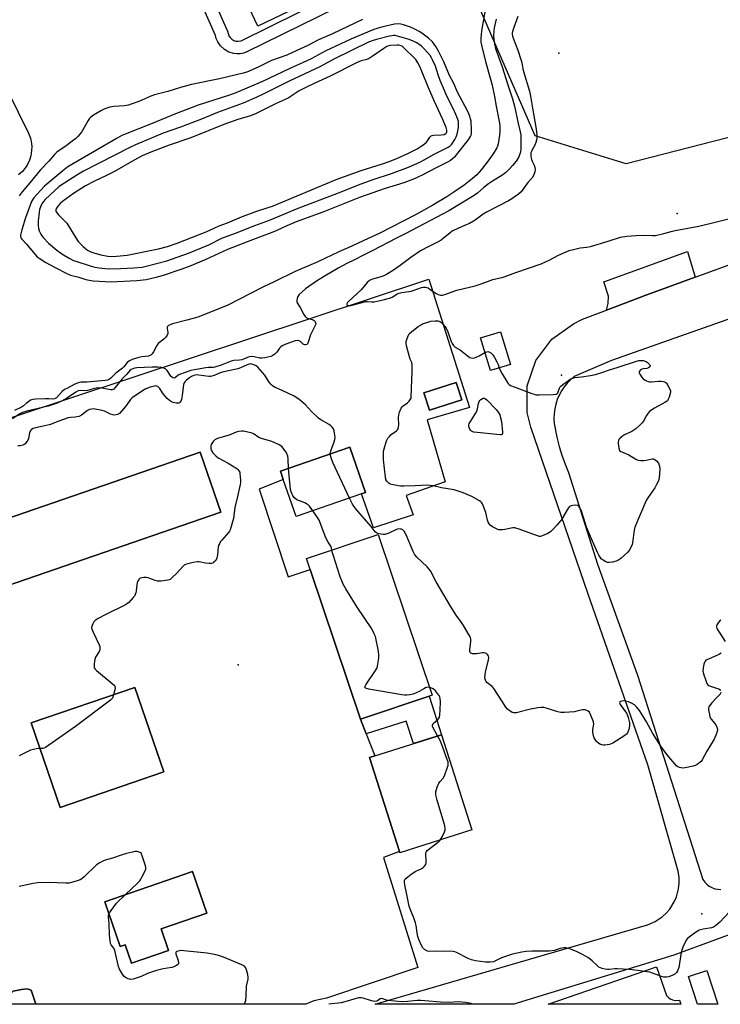
# Model space of a CAD drawing. Units: inches. Extents: x 1291763 to 1297764, y 525450 to 529450.
# Drawn here: x 1293808 to 1294140, y 525450 to 525917 of the extents above; entities that cross this region are included whole.
import ezdxf

# ---------------------------------------------------------------- set-up
doc = ezdxf.new("R2010")
doc.units = ezdxf.units.IN
doc.header["$MEASUREMENT"] = 0
for name, color, linetype in [('BLDG-Footprint', 5, 'Continuous'), ('CULTRL-Pad', 6, 'Continuous'), ('ELEV-Spot Elevation', 7, 'Continuous'), ('NTRL-Trees', 3, 'Continuous'), ('TRANS-Driveway', 251, 'Continuous'), ('TRANS-Parking Lot', 4, 'Continuous'), ('TRANS-Street Sidewalk', 7, 'Continuous'), ('Undefined', 1, 'Continuous')]:
    doc.layers.add(name, color=color, linetype=linetype)

msp = doc.modelspace()

# ---------------------------------------------------------------- linework, layer by layer
at = {"layer": 'BLDG-Footprint', "elevation": 472.49}
msp.add_lwpolyline([(1293935.34, 525920.54), (1293920.83, 525913.69), (1293914.01, 525928.16)], dxfattribs=at)
at = {"layer": 'BLDG-Footprint'}
for points, elevation in [([(1294040.43, 525753.33), (1294030.93, 525750.45), (1294026.25, 525765.88), (1294035.75, 525768.76)], 466.04), ([(1294017.42, 525736.5), (1294002.04, 525731.55), (1293999.37, 525739.84), (1294014.75, 525744.79)], 467.06), ([(1293969.96, 525691.9), (1293938.89, 525681.19), (1293932.82, 525698.81), (1293931.48, 525702.67), (1293964.39, 525714.02), (1293971.8, 525692.53)], 463.29), ([(1293903.28, 525683.36), (1293787.68, 525643.45), (1293777.88, 525671.86), (1293893.47, 525711.77)], 462.99), ([(1294003.42, 525596.51), (1293969.49, 525585.11), (1293945.62, 525656.11), (1293943.85, 525661.37), (1293977.79, 525672.77)], 462.52), ([(1293876.3, 525560.22), (1293827.12, 525543.38), (1293813.43, 525583.37), (1293862.6, 525600.21)], 462.14), ([(1294022.11, 525532.65), (1293988.1, 525521.84), (1293987.89, 525522.5), (1293973.74, 525567), (1293976.2, 525567.78), (1294007.75, 525577.81)], 461.74), ([(1293874.97, 525485.73), (1293878.46, 525475.56), (1293860.92, 525469.54), (1293857.96, 525478.16), (1293855.61, 525477.35), (1293848.29, 525498.66), (1293889.85, 525512.92), (1293896.63, 525493.16)], 460.43), ([(1294133.51, 525466), (1294138.64, 525450.03), (1294129.04, 525450.03), (1294124.81, 525463.21)], 461.74)]:
    msp.add_lwpolyline(points, close=True, dxfattribs=dict(at, elevation=elevation))
at = {"layer": 'CULTRL-Pad'}
for points in [[(1294001.96, 525596.02), (1294007.75, 525577.81), (1293994.46, 525573.59), (1293991.08, 525584.2), (1293972.16, 525578.19), (1293969.49, 525585.11)], [(1293813.37, 525456.7), (1293815.56, 525450.06), (1293803.35, 525450.06), (1293802.97, 525451.27), (1293803.07, 525454.21), (1293804.92, 525456.32), (1293808.87, 525457.11), (1293811.46, 525457.34)]]:
    msp.add_lwpolyline(points, close=True, dxfattribs=at)
at = {"layer": 'ELEV-Spot Elevation'}
for p in [(1294063.38, 525900.87, 463.96), (1294119.38, 525824.82, 463.04), (1294064.62, 525748.16, 465.85), (1293911.49, 525610.96, 460.73), (1294131.14, 525492.95, 462.53)]:
    msp.add_point(p, dxfattribs=at)
at = {"layer": 'NTRL-Trees'}
msp.add_lwpolyline([(1294178.3, 525869.69), (1294095.27, 525848.33), (1294052.2, 525861.59), (1294020.18, 525935.58), (1293988.15, 526040.49), (1293991.46, 526070.3), (1294011.34, 526090.18), (1294048.89, 526068.09), (1294092.47, 526049.86), (1294170.5, 525889.95), (1294180.5, 525870.25)], close=True, dxfattribs=at)
at = {"layer": 'TRANS-Driveway'}
msp.add_lwpolyline([(1294127.92, 525794.64), (1294110.31, 525788.22), (1294104.5, 525786.1), (1294101.68, 525785.08), (1294086, 525779.05), (1294086.67, 525782.14), (1294086.86, 525785.64), (1294084.7, 525792.5), (1294124.34, 525806.8)], close=True, dxfattribs=at)
for points in [[(1294157.39, 525487.79, 0), (1294117.83, 525473.38, 0), (1294042.06, 525450.04, 0), (1294042.05, 525450.03, 0), (1293976.32, 525450.04, 0), (1294105.33, 525487.65, 0), (1294108.96, 525489.21, 0), (1294112.26, 525491.41, 0), (1294114.21, 525493.19, 0), (1294115.93, 525495.19, 0), (1294118.02, 525498.54, 0), (1294119.07, 525500.97, 0), (1294120.07, 525504.79, 0), (1294120.34, 525507.42, 0), (1294120.3, 525510.06, 0), (1294119.86, 525513.05, 0), (1294105.48, 525563.51, 0), (1294077.19, 525644.36, 0), (1294050.03, 525723.63, 0), (1294048.33, 525730.56, 0), (1294048.42, 525743.21, 0), (1294052.45, 525755.21, 0), (1294060.03, 525765.35, 0), (1294070.39, 525772.62, 0), (1294074.64, 525774.69, 0), (1294086, 525779.05, 0), (1294101.68, 525785.08, 0), (1294104.5, 525786.1, 0), (1294110.31, 525788.22, 0), (1294127.92, 525794.64, 0), (1294149.27, 525802.42, 0)], [(1294191.76, 525791.59, 0), (1294088.3, 525755.09, 0), (1294070.67, 525747.56, 0), (1294068.93, 525746.07, 0), (1294067.34, 525744.43, 0), (1294065.9, 525742.65, 0), (1294064.63, 525740.74, 0), (1294063.55, 525738.73, 0), (1294062.64, 525736.62, 0), (1294061.94, 525734.45, 0), (1294061.44, 525732.21, 0), (1294061.14, 525729.94, 0), (1294061.05, 525727.66, 0), (1294061.17, 525725.37, 0), (1294062.37, 525718.77, 0), (1294063.46, 525714.47, 0), (1294064.76, 525710.24, 0), (1294066.29, 525706.08, 0), (1294068.01, 525702.01, 0), (1294081.66, 525658.71, 0), (1294100.69, 525605.99, 0), (1294131.63, 525509.12, 0), (1294132.46, 525507.94, 0), (1294133.46, 525506.89, 0), (1294134.61, 525506.02, 0), (1294135.87, 525505.32, 0), (1294137.23, 525504.83, 0), (1294138.65, 525504.54, 0), (1294140.09, 525504.48, 0)]]:
    msp.add_polyline3d(points, dxfattribs=at)
at = {"layer": 'TRANS-Parking Lot'}
msp.add_lwpolyline([(1294117.28, 525452.15), (1294118.65, 525451.88), (1294120.5, 525452.01), (1294121.17, 525450.03), (1294058.35, 525450.03), (1294109.57, 525467.86), (1294114.34, 525454.17), (1294115.33, 525453.19), (1294116.1, 525452.66)], close=True, dxfattribs=at)
msp.add_polyline3d([(1293692.98, 525691.41, 0), (1294001.79, 525793.66, 0), (1294021.06, 525732.9, 0), (1294001.01, 525726.99, 0), (1294009.52, 525697.61, 0), (1293991.11, 525691.13, 0), (1293994.34, 525682.07, 0), (1293975.64, 525675.88, 0), (1293969.96, 525691.9, 0), (1293971.8, 525692.53, 0), (1293964.39, 525714.02, 0), (1293931.48, 525702.67, 0), (1293932.82, 525698.81, 0), (1293921.48, 525694.22, 0), (1293935.15, 525652.61, 0), (1293945.62, 525656.11, 0), (1293969.49, 525585.11, 0), (1293972.16, 525578.19, 0), (1293976.2, 525567.78, 0), (1293973.74, 525567, 0), (1293987.89, 525522.5, 0), (1293980.33, 525519.55, 0), (1293996.65, 525467.41, 0), (1293953.33, 525452.91, 0), (1293947.29, 525451.6, 0), (1293943.47, 525450.04, 0), (1293815.56, 525450.06, 0), (1293813.37, 525456.7, 0), (1293811.46, 525457.34, 0), (1293808.87, 525457.11, 0), (1293804.92, 525456.32, 0)], dxfattribs=at)
for points in [[(1294017.42, 525736.5, 0), (1294014.75, 525744.79, 0), (1293999.37, 525739.84, 0), (1294002.04, 525731.55, 0)], [(1293777.88, 525671.86, 0), (1293787.68, 525643.45, 0), (1293903.28, 525683.36, 0), (1293893.47, 525711.77, 0)], [(1293813.43, 525583.37, 0), (1293827.12, 525543.38, 0), (1293876.3, 525560.22, 0), (1293862.6, 525600.21, 0)], [(1293848.29, 525498.66, 0), (1293855.61, 525477.35, 0), (1293857.96, 525478.16, 0), (1293860.91, 525469.54, 0), (1293878.46, 525475.56, 0), (1293874.97, 525485.73, 0), (1293896.63, 525493.16, 0), (1293889.85, 525512.92, 0)]]:
    msp.add_polyline3d(points, close=True, dxfattribs=at)
at = {"layer": 'TRANS-Street Sidewalk'}
for points in [[(1293886.29, 525956.86), (1293906.36, 525911.28), (1293907.06, 525909.1), (1293907.66, 525908.2), (1293908.46, 525907.45), (1293909.4, 525906.91), (1293910.42, 525906.59), (1293911.52, 525906.51), (1293912.82, 525906.75), (1293980.61, 525940.34)], [(1293983.41, 525935.03), (1293915.28, 525901.27), (1293914.07, 525900.86), (1293912.46, 525900.56), (1293910.82, 525900.51), (1293909.35, 525900.68), (1293907.07, 525901.37), (1293904.96, 525902.57), (1293903.08, 525904.32), (1293901.77, 525906.26), (1293901.12, 525907.76), (1293900.74, 525909.16), (1293880.94, 525954.13)], [(1293787.53, 525912.74), (1293812.21, 525862.85), (1293813.08, 525860.51), (1293813.57, 525858.08), (1293813.69, 525856.6), (1293813.65, 525854.71), (1293813.27, 525852.24), (1293812.6, 525850.05), (1293811.54, 525847.82), (1293810.75, 525846.57), (1293809.32, 525844.8), (1293807.49, 525843.1)]]:
    msp.add_lwpolyline(points, dxfattribs=at)
at = {"layer": 'Undefined'}
for points, elevation in [([(1294028.57, 525921.96), (1294026.97, 525912.36), (1294026.61, 525909.77), (1294026.41, 525907.76), (1294026.47, 525906.06), (1294026.82, 525904.06), (1294028.66, 525896.89), (1294031.03, 525888.51), (1294031.75, 525885.65), (1294032.86, 525880.26), (1294033.62, 525875.66), (1294035.17, 525868.46), (1294035.38, 525866.76), (1294035.47, 525863.95), (1294035.33, 525861.95), (1294034.68, 525857.93), (1294034.37, 525856.81), (1294034.04, 525856), (1294032.22, 525853.06), (1294029.91, 525849.77), (1294026.81, 525845.67), (1294024.54, 525843.11), (1294022.53, 525841.35), (1294018.5, 525838.28), (1294013.71, 525834.91), (1294010.28, 525832.73), (1294003.61, 525828.76), (1293995.49, 525824.14), (1293978.34, 525815.36), (1293971.02, 525812.01), (1293965.34, 525809.3), (1293959.13, 525806.66), (1293949.16, 525801.86), (1293938.55, 525797.41), (1293928.86, 525792.56), (1293923.12, 525789.86), (1293906.19, 525781.29), (1293892.3, 525775.73), (1293887.24, 525774.23), (1293880.38, 525772.48), (1293879.28, 525772.09), (1293878.52, 525771.74), (1293877.94, 525771.29), (1293877.77, 525770.89), (1293877.79, 525770.4), (1293878.19, 525768.46), (1293878.15, 525767.92), (1293877.85, 525767.18), (1293877.19, 525766.29), (1293876.2, 525765.27), (1293874.17, 525763.74), (1293873.56, 525763.19), (1293872.92, 525762.23), (1293871.38, 525759.34), (1293870.72, 525758.36), (1293870.15, 525757.74), (1293869.71, 525757.46), (1293868.99, 525757.23), (1293865.91, 525756.85), (1293864.46, 525756.52), (1293861.29, 525755.61), (1293859.95, 525755.05), (1293858.94, 525754.18), (1293857.3, 525752.18), (1293856.73, 525751.58), (1293853.59, 525749.11), (1293851.22, 525746.72), (1293850.34, 525746.11), (1293849.57, 525745.86), (1293848.46, 525745.69), (1293839.85, 525744.97), (1293836.94, 525744.83), (1293835.68, 525744.6), (1293833.78, 525743.75), (1293830.58, 525742.1), (1293829.29, 525741.35), (1293828.16, 525740.43), (1293825.38, 525737.55), (1293824.51, 525736.96), (1293823.73, 525736.84), (1293821.76, 525737.04), (1293820.19, 525737.05), (1293815.56, 525736.9), (1293814.21, 525736.68), (1293813.19, 525736.31), (1293812.25, 525735.78), (1293811.18, 525734.96), (1293809.8, 525733.66), (1293808.88, 525733.09), (1293805.51, 525731.45)], 468), ([(1294033.67, 525916.9), (1294032.8, 525912.83), (1294032.58, 525911.25), (1294032.49, 525909.34), (1294032.61, 525907.08), (1294032.88, 525905.18), (1294033.42, 525903.12), (1294036.55, 525894.3), (1294039.08, 525886.24), (1294041.46, 525879.16), (1294042.35, 525875.65), (1294044.11, 525867.53), (1294045.1, 525863.5), (1294045.31, 525862.18), (1294045.42, 525860.73), (1294045.38, 525855.14), (1294045.26, 525854.25), (1294045.05, 525853.46), (1294044.24, 525851.44), (1294043.1, 525849.69), (1294041.49, 525847.54), (1294040.11, 525846.1), (1294038.04, 525844.13), (1294036.37, 525842.9), (1294031.94, 525840.18), (1294030.02, 525838.9), (1294027.89, 525837.18), (1294024.89, 525834.47), (1294023.32, 525833.36), (1294011.2, 525826.18), (1293990.89, 525815.4), (1293986.42, 525813.21), (1293974.91, 525807.14), (1293970.78, 525805.16), (1293966.54, 525802.92), (1293962.96, 525801.19), (1293958.91, 525798.96), (1293952.7, 525795.28), (1293948.61, 525792.69), (1293943.4, 525789.06), (1293941.82, 525787.78), (1293940.35, 525786.38), (1293939.71, 525785.45), (1293939.44, 525784.63), (1293939.29, 525783.78), (1293939.27, 525782.95), (1293939.41, 525782.44), (1293940.82, 525780.3), (1293942.6, 525776.98), (1293943.23, 525776.05), (1293943.68, 525775.62), (1293944.36, 525775.23), (1293945.38, 525774.84), (1293946.98, 525774.37), (1293947.41, 525774.15), (1293947.73, 525773.88), (1293948.01, 525773.47), (1293948.2, 525772.77), (1293948.12, 525772.14), (1293947.84, 525771.41), (1293945.71, 525767.29), (1293944.69, 525763.8), (1293944.33, 525763.07), (1293944, 525762.72), (1293943.42, 525762.55), (1293942.99, 525762.57), (1293942.57, 525762.72), (1293942.2, 525762.98), (1293940.97, 525764.17), (1293940.38, 525764.52), (1293939.58, 525764.61), (1293938.44, 525764.43), (1293933.99, 525762.93), (1293932.27, 525762.15), (1293931.61, 525761.66), (1293931.01, 525761.04), (1293929.75, 525759.13), (1293929.02, 525758.28), (1293927.93, 525757.49), (1293926.91, 525757.06), (1293924.14, 525756.38), (1293922.75, 525756.2), (1293921.67, 525756.32), (1293919.05, 525756.97), (1293917.89, 525757), (1293916.73, 525756.87), (1293915.9, 525756.61), (1293914.03, 525755.74), (1293913.25, 525755.47), (1293912.11, 525755.29), (1293909.43, 525755.09), (1293908.14, 525754.8), (1293903.46, 525753.01), (1293900.47, 525752.06), (1293899.66, 525751.92), (1293897.35, 525751.79), (1293896.16, 525751.65), (1293890.85, 525750.79), (1293889.1, 525750.43), (1293883.73, 525748.58), (1293883.05, 525748.15), (1293881.87, 525747.08), (1293881.25, 525746.84), (1293880.56, 525747), (1293879.69, 525747.61), (1293879.19, 525748.25), (1293877.87, 525750.4), (1293877.22, 525751.08), (1293876.32, 525751.57), (1293875.31, 525751.89), (1293873.62, 525752.07), (1293870.73, 525752.07), (1293863.46, 525751.69), (1293862.6, 525751.57), (1293861.51, 525751.28), (1293860.76, 525750.93), (1293860.15, 525750.44), (1293858.72, 525748.76), (1293856.55, 525746.44), (1293853.11, 525742.17), (1293852.53, 525741.61), (1293852.09, 525741.36), (1293851.6, 525741.26), (1293851.06, 525741.28), (1293847.05, 525742.03), (1293845.06, 525742.17), (1293843.41, 525741.88), (1293840.07, 525740.92), (1293839.01, 525740.84), (1293836.82, 525740.91), (1293835.76, 525740.76), (1293834.51, 525740.17), (1293830.6, 525737.52), (1293829.15, 525736.64), (1293827.43, 525735.74), (1293825.3, 525734.85), (1293821.47, 525733.56), (1293811.37, 525731.21), (1293809.26, 525730.53), (1293808.05, 525729.85), (1293804.62, 525727.45)], 466), ([(1293970.44, 525916.76), (1293956.21, 525910.02), (1293949.56, 525907.08), (1293944.5, 525904.44), (1293937.28, 525901.08), (1293934.55, 525899.95), (1293927.28, 525897.3), (1293920.98, 525894.19), (1293915.54, 525891.9), (1293913.92, 525891.42), (1293902.59, 525888.74), (1293889.31, 525885.91), (1293884.22, 525884.48), (1293878.24, 525882.64), (1293871.82, 525881.09), (1293870.11, 525880.48), (1293864.35, 525877.98), (1293860.86, 525876.65), (1293859.49, 525876.2), (1293857.67, 525875.9), (1293852.63, 525875.63), (1293850.71, 525875.17), (1293848.3, 525874.39), (1293846.77, 525873.6), (1293843, 525871.43), (1293841.49, 525870.34), (1293840.87, 525869.65), (1293840.39, 525868.93), (1293837.22, 525863.41), (1293835.5, 525861.26), (1293834.52, 525860.34), (1293832.89, 525859.06), (1293830.04, 525856.91), (1293825.64, 525853.9), (1293824.49, 525852.87), (1293821.75, 525849.64), (1293817.75, 525845.4), (1293812.82, 525839.39), (1293809.15, 525835.13), (1293807.77, 525833.14)], 470), ([(1294043.88, 525918.17), (1294041.99, 525912.96), (1294041.44, 525911.15), (1294041.34, 525910.49), (1294041.33, 525909.8), (1294041.44, 525908.99), (1294041.75, 525907.9), (1294043.92, 525902.21), (1294045.51, 525897.41), (1294045.81, 525896.27), (1294046.31, 525893.45), (1294046.73, 525891.61), (1294049.49, 525882.87), (1294049.95, 525880.51), (1294050.85, 525874.8), (1294052.55, 525865.81), (1294052.9, 525862.36), (1294052.91, 525860.67), (1294052.79, 525859.56), (1294052.49, 525858.5), (1294052, 525857.2), (1294050.73, 525855), (1294050.4, 525854.28), (1294050.17, 525853.55), (1294050.07, 525852.78), (1294050.15, 525851.71), (1294050.44, 525850.38), (1294050.73, 525849.66), (1294051.72, 525847.71), (1294052.03, 525846.62), (1294052.11, 525845.48), (1294052.05, 525844.64), (1294051.76, 525843.57), (1294051.41, 525842.87), (1294050.66, 525841.81), (1294048.67, 525839.47), (1294045.56, 525835.11), (1294044.24, 525833.97), (1294041.09, 525831.8), (1294039.58, 525830.92), (1294029.17, 525825.47), (1294027.58, 525824.46), (1294023.73, 525821.72), (1294021.06, 525820.14), (1294019.54, 525819.4), (1294015.79, 525817.93), (1294012.89, 525816.42), (1294011.72, 525815.56), (1294008.81, 525813.09), (1294007.67, 525812.27), (1294006.19, 525811.43), (1294001.75, 525809.27), (1293997.88, 525807.13), (1293993.21, 525803.99), (1293988.14, 525800.24), (1293984.98, 525798.02), (1293981.72, 525795.93), (1293980.43, 525795.31), (1293978.61, 525794.63), (1293975.1, 525793.75), (1293974.35, 525793.43), (1293973.66, 525793.02), (1293972.62, 525792.07), (1293969.66, 525788.65), (1293963.81, 525783.19), (1293963.31, 525782.58), (1293962.99, 525781.98), (1293962.98, 525781.6), (1293963.16, 525781.33), (1293963.73, 525781.17), (1293964.79, 525781.29), (1293970.14, 525782.73), (1293971.83, 525783.09), (1293972.66, 525783.14), (1293974.77, 525782.98), (1293975.83, 525783.01), (1293980.11, 525783.93), (1293983.11, 525784.75), (1293984.43, 525785.21), (1293985.17, 525785.61), (1293986.8, 525786.71), (1293987.73, 525787.15), (1293989.06, 525787.45), (1293993.48, 525788.1), (1293994.84, 525788.51), (1293998.3, 525789.75), (1293999.22, 525789.98), (1294000.18, 525789.95), (1294001.4, 525789.56), (1294002.33, 525789), (1294005.21, 525786.94), (1294006.23, 525786.39), (1294007.24, 525786.12), (1294007.76, 525786.09), (1294008.29, 525786.16), (1294009.36, 525786.48), (1294015.12, 525788.56), (1294023.77, 525790.6), (1294027.04, 525791.61), (1294032.04, 525793.49), (1294036.97, 525794.68), (1294039.24, 525795.38), (1294042.95, 525796.82), (1294055.07, 525801.04), (1294059.09, 525802.9), (1294063.14, 525805.13), (1294068.31, 525807.29), (1294070.31, 525807.83), (1294073.48, 525808.54), (1294076.59, 525808.83), (1294078.31, 525809.16), (1294086.71, 525811.68), (1294092.56, 525813.57), (1294095.63, 525814.1), (1294100.06, 525814.45), (1294104, 525814.54), (1294107.69, 525814.34), (1294109.11, 525814.47), (1294113.04, 525815.33), (1294116.5, 525816.35), (1294118.41, 525816.81), (1294129.68, 525818.82), (1294137.99, 525820.95), (1294144.4, 525822.4)], 464), ([(1294035.16, 525751.74), (1294035.69, 525750.31), (1294036.48, 525748.82), (1294038.75, 525745.14), (1294039.25, 525744.43), (1294039.82, 525743.82), (1294040.55, 525743.37), (1294042.19, 525742.7), (1294050.55, 525739.51), (1294051.67, 525739.13), (1294052.53, 525738.96), (1294054.02, 525738.92), (1294060.64, 525739.09), (1294062.06, 525739.26), (1294062.52, 525739.47), (1294062.88, 525739.89), (1294063.64, 525742.04), (1294063.99, 525742.64), (1294064.38, 525743.07), (1294065.29, 525743.82), (1294067.97, 525745.76), (1294068.98, 525746.4), (1294069.93, 525746.84), (1294070.96, 525747.11), (1294074.1, 525747.45), (1294078.39, 525748.08), (1294080.66, 525748.56), (1294083.73, 525749.44), (1294087.35, 525750.73), (1294091.05, 525751.77), (1294100.13, 525754.82), (1294101.28, 525755.13), (1294102.05, 525755.23), (1294103.38, 525755.13), (1294104.66, 525754.69), (1294105.36, 525754.22), (1294105.97, 525753.66), (1294106.47, 525753.08), (1294106.65, 525752.71), (1294106.67, 525752.53), (1294106.51, 525752.22), (1294105.79, 525751.67), (1294105.07, 525751.4), (1294103.41, 525751.25), (1294102.71, 525751.08), (1294102.09, 525750.67), (1294101.63, 525750.07), (1294101.48, 525749.63), (1294101.49, 525749.39), (1294101.74, 525748.64), (1294102.48, 525747.38), (1294103.24, 525746.49), (1294103.91, 525746.01), (1294104.91, 525745.5), (1294105.68, 525745.18), (1294106.47, 525744.98), (1294107.3, 525744.98), (1294110.63, 525745.39), (1294111.8, 525745.41), (1294112.88, 525745.24), (1294113.62, 525744.99), (1294114.05, 525744.74), (1294114.43, 525744.36), (1294114.91, 525743.66), (1294115.99, 525741.6), (1294116.25, 525740.81), (1294116.3, 525740.27), (1294116.16, 525739.46), (1294115.64, 525737.83), (1294115.21, 525736.78), (1294114.77, 525736.1), (1294114.36, 525735.72), (1294113.63, 525735.25), (1294108.62, 525732.65), (1294107.39, 525731.86), (1294106.35, 525730.92), (1294105.59, 525730.08), (1294104.96, 525729.12), (1294103.53, 525726.45), (1294102.83, 525725.61), (1294101.78, 525724.59), (1294099.81, 525722.81), (1294098.89, 525722.09), (1294097.88, 525721.52), (1294094.4, 525719.86), (1294093.56, 525719.36), (1294092.33, 525718.27), (1294091.83, 525717.65), (1294091.61, 525717.2), (1294091.51, 525716.68), (1294091.52, 525715.85), (1294091.83, 525713.58), (1294092.16, 525712.57), (1294092.7, 525712.03), (1294093.45, 525711.67), (1294096.52, 525710.52), (1294099.77, 525708.45), (1294100.55, 525708.07), (1294101.08, 525707.92), (1294102.2, 525707.76), (1294103.63, 525707.72), (1294104.76, 525707.88), (1294107.55, 525708.52), (1294108.07, 525708.54), (1294108.56, 525708.41), (1294109.02, 525708.13), (1294109.65, 525707.58), (1294110.53, 525706.46), (1294111.02, 525705.11), (1294111.19, 525703.66), (1294110.88, 525699.54), (1294110.71, 525698.69), (1294110.42, 525697.88), (1294109.66, 525696.33), (1294108.81, 525694.81), (1294105.51, 525690.02), (1294104.76, 525688.77), (1294099.39, 525676.1), (1294099.02, 525674.71), (1294098.27, 525668.78), (1294098.09, 525667.95), (1294097.8, 525667.17), (1294096.85, 525665.49), (1294096.01, 525664.37), (1294092.69, 525661.4), (1294091.29, 525660.33), (1294090.52, 525659.98), (1294088.86, 525659.59), (1294087.19, 525659.35), (1294086.38, 525659.39), (1294085.61, 525659.7), (1294084.39, 525660.49), (1294083.49, 525661.22), (1294082.92, 525661.88), (1294082.29, 525662.86), (1294081.77, 525663.91), (1294079.38, 525669.57), (1294076.49, 525676.12), (1294075.93, 525677.75), (1294074.17, 525683.73), (1294073.64, 525684.8), (1294073.02, 525685.78), (1294072.66, 525686.18), (1294072.21, 525686.42), (1294071.43, 525686.54), (1294070.01, 525686.48), (1294069.18, 525686.33), (1294068.48, 525685.97), (1294067.92, 525685.36), (1294067.28, 525684.4), (1294065.64, 525681.32), (1294065.04, 525680.33), (1294062.44, 525677.14), (1294060.89, 525675.37), (1294059.36, 525674.03), (1294058.15, 525673.23), (1294055.54, 525672.02), (1294054.74, 525671.8), (1294054.2, 525671.79), (1294052.83, 525672.15), (1294044.65, 525675.25), (1294043.01, 525675.77), (1294042.46, 525675.85), (1294041.64, 525675.81), (1294037.75, 525675.03), (1294036.62, 525674.9), (1294035.5, 525674.87), (1294034.95, 525674.93), (1294034.16, 525675.18), (1294031.88, 525676.34), (1294030.77, 525677.16), (1294030.3, 525677.8), (1294029.94, 525678.52), (1294029.57, 525679.54), (1294029.16, 525681.77), (1294028.74, 525683.18), (1294027.56, 525686.51), (1294027.19, 525687.29), (1294026.88, 525687.75), (1294026.47, 525688.14), (1294025.75, 525688.62), (1294022.08, 525690.64), (1294019.94, 525691.71), (1294018.02, 525692.51), (1294013.82, 525693.85), (1294007.86, 525694.82), (1294003.78, 525695.77), (1294002.37, 525695.99), (1294000.95, 525696.03), (1293995.37, 525695.74), (1293990.06, 525695.65), (1293988.59, 525695.65), (1293987.43, 525695.75), (1293984.89, 525696.21), (1293983.53, 525696.58), (1293983.04, 525696.81), (1293982.61, 525697.16), (1293981.89, 525698.04), (1293981.49, 525698.79), (1293981.21, 525699.91), (1293980.28, 525708.15), (1293980.24, 525711.24), (1293980.34, 525712.12), (1293980.61, 525713.23), (1293981.81, 525717.07), (1293982.42, 525718.34), (1293983.16, 525719.22), (1293984, 525720.02), (1293986.53, 525721.83), (1293987.02, 525722.38), (1293987.25, 525722.82), (1293987.44, 525723.59), (1293987.56, 525724.68), (1293987.46, 525728.18), (1293987.52, 525729.34), (1293987.91, 525730.69), (1293988.7, 525732.51), (1293989.13, 525733.21), (1293989.57, 525733.67), (1293991.64, 525735.11), (1293992.49, 525735.93), (1293993.17, 525736.87), (1293993.37, 525737.39), (1293993.48, 525737.96), (1293993.95, 525750.01), (1293993.93, 525753.15), (1293993.7, 525754.21), (1293992.96, 525755.77), (1293992.58, 525756.86), (1293991.17, 525762.17), (1293990.99, 525763.42), (1293991.04, 525764.16), (1293991.31, 525765.13), (1293991.99, 525766.85), (1293992.55, 525767.75), (1293993.79, 525768.92), (1293996.8, 525771.25), (1293997.81, 525771.96), (1293998.86, 525772.51), (1294001.29, 525773.41), (1294002.79, 525773.81), (1294004.82, 525774.04), (1294005.68, 525774.04), (1294006.23, 525773.95), (1294006.99, 525773.62), (1294007.92, 525772.94), (1294008.6, 525772.23), (1294009.98, 525770.51), (1294010.73, 525768.76), (1294012.32, 525764.18), (1294012.81, 525763.17), (1294013.41, 525762.25), (1294014.28, 525761.54), (1294016.85, 525760.06), (1294020.69, 525756.88), (1294021.18, 525756.6), (1294021.9, 525756.37), (1294022.66, 525756.29), (1294023.44, 525756.38), (1294024.26, 525756.67), (1294025.6, 525757.32), (1294028.35, 525758.96)], 466), ([(1294028.35, 525758.96), (1294029.3, 525759.35), (1294029.76, 525759.4), (1294030.22, 525759.31), (1294031.11, 525758.79), (1294032.13, 525757.88), (1294032.8, 525756.95), (1294034.04, 525754.61), (1294034.64, 525753.27), (1294035.16, 525751.74)], 466), ([(1293955.14, 525710.83), (1293955.18, 525711.58), (1293955.36, 525712.43), (1293956.91, 525716.56), (1293957.21, 525717.71), (1293957.35, 525718.59), (1293957.32, 525719.75), (1293956.93, 525721.79), (1293956.56, 525722.83), (1293956.02, 525723.61), (1293955.43, 525724.15), (1293954.53, 525724.79), (1293950.71, 525727), (1293949.51, 525727.83), (1293946.17, 525731.03), (1293943.35, 525734.14), (1293941.14, 525736.09), (1293939.76, 525737.19), (1293937.97, 525738.21), (1293932.37, 525740.93), (1293928.72, 525742.6), (1293927.52, 525743.32), (1293926.95, 525743.88), (1293926.12, 525744.95), (1293924.1, 525748.23), (1293920.84, 525751.97), (1293919.96, 525752.69), (1293918.96, 525753.19), (1293917.9, 525753.5), (1293917.1, 525753.51), (1293915.69, 525753.13), (1293912.54, 525751.73), (1293911.24, 525751.27), (1293904.62, 525749.74), (1293902.91, 525749.28), (1293900.03, 525747.99), (1293899.08, 525747.67), (1293898.4, 525747.59), (1293897.53, 525747.63), (1293892.86, 525748.23), (1293891.7, 525748.3), (1293890.46, 525748.11), (1293889.45, 525747.65), (1293888.47, 525747.01), (1293887.08, 525745.89), (1293886.44, 525745.29), (1293885.92, 525744.63), (1293885.64, 525743.74), (1293884.92, 525738.62), (1293884.56, 525736.61), (1293884.28, 525735.87), (1293883.99, 525735.42), (1293883.63, 525735.07), (1293883.18, 525734.89), (1293882.09, 525734.92), (1293880.65, 525735.26), (1293879.84, 525735.6), (1293878.9, 525736.2), (1293877.82, 525737.11), (1293876.67, 525738.43), (1293875.61, 525739.82), (1293874.37, 525741.84), (1293873.76, 525742.57), (1293873.37, 525742.84), (1293872.87, 525743.02), (1293872.34, 525743.09), (1293871.8, 525743.05), (1293869.85, 525742.52), (1293867.69, 525741.68), (1293866.18, 525740.76), (1293861.26, 525737.5), (1293860.43, 525736.72), (1293858.17, 525733.41), (1293856.25, 525731.12), (1293855.22, 525730.06), (1293854.75, 525729.72), (1293854.3, 525729.52), (1293853.05, 525729.28), (1293852.1, 525729.38), (1293851.05, 525729.74), (1293848.1, 525731.09), (1293847, 525731.5), (1293843.79, 525732.15), (1293842.93, 525732.22), (1293842.08, 525732.17), (1293841.06, 525731.9), (1293840.12, 525731.44), (1293837.21, 525729.23), (1293836.73, 525728.94), (1293835.94, 525728.62), (1293834.25, 525728.23), (1293832.01, 525728.18), (1293830.89, 525728.02), (1293826.48, 525726.49), (1293823.7, 525725.23), (1293822.65, 525724.85), (1293819.89, 525724.14), (1293815.44, 525723.33), (1293814.38, 525722.99), (1293813.54, 525722.43), (1293813.2, 525722.07), (1293812.93, 525721.62), (1293812.67, 525720.81), (1293812.11, 525718.21), (1293811.81, 525717.43), (1293811.42, 525716.71), (1293810.61, 525715.65), (1293810.17, 525715.32), (1293809.47, 525715.01), (1293808.21, 525714.78), (1293807.04, 525714.79)], 464), ([(1293935.32, 525704), (1293935.11, 525708.62), (1293934.95, 525709.79), (1293934.74, 525710.65), (1293934.54, 525711.2), (1293934.11, 525711.93), (1293932.26, 525714.17), (1293931.61, 525714.72), (1293930.88, 525715.18), (1293928.29, 525716.48), (1293926.92, 525716.94), (1293923.01, 525718.01), (1293921.65, 525718.49), (1293920.77, 525718.98), (1293919.04, 525720.19), (1293918.04, 525720.67), (1293916.03, 525721.22), (1293913.98, 525721.64), (1293913.13, 525721.69), (1293911.8, 525721.51), (1293910.46, 525721.13), (1293907.19, 525719.82), (1293903.29, 525718.74), (1293901.65, 525718.17), (1293900.41, 525717.52), (1293899.64, 525716.71), (1293898.73, 525715.29), (1293898.55, 525714.78), (1293898.47, 525714.25), (1293898.52, 525713.43), (1293898.73, 525712.65), (1293899.53, 525711.46), (1293900.94, 525709.94), (1293902, 525709.09), (1293906.81, 525706.48), (1293910.84, 525703.94), (1293911.29, 525703.56), (1293911.82, 525702.91), (1293912.2, 525702.17), (1293912.34, 525701.63), (1293912.57, 525698.48), (1293912.55, 525697.33), (1293912.43, 525696.46), (1293911.15, 525690.66), (1293909.87, 525685.47), (1293909.26, 525680.26), (1293907.68, 525674.98), (1293907.33, 525674.21), (1293907.01, 525673.74), (1293903.67, 525670.06), (1293903.15, 525669.36), (1293902.57, 525668.33), (1293902.21, 525667.53), (1293901.97, 525666.7), (1293901.71, 525663.04), (1293901.39, 525661.48), (1293901.11, 525660.75), (1293900.84, 525660.3), (1293899.86, 525659.4), (1293899.41, 525659.14), (1293898.9, 525658.98), (1293897.75, 525658.96), (1293895.96, 525659.16), (1293893.08, 525659.75), (1293892.22, 525659.8), (1293890.24, 525659.44), (1293887.68, 525658.83), (1293886.59, 525658.49), (1293885.86, 525658.09), (1293885.23, 525657.54), (1293882.52, 525654.52), (1293880.1, 525652.11), (1293879.23, 525651.43), (1293878.18, 525651.05), (1293874.96, 525650.65), (1293873.22, 525650.58), (1293872.09, 525650.86), (1293869.63, 525651.92), (1293868.78, 525652.18), (1293867.92, 525652.27), (1293866.74, 525652.25), (1293865.88, 525652.17), (1293865.09, 525651.97), (1293864.68, 525651.7), (1293864.36, 525651.32), (1293863.97, 525650.63), (1293863.69, 525649.87), (1293863.5, 525648.77), (1293863.22, 525645.96), (1293863.03, 525645.11), (1293862.72, 525644.29), (1293862.3, 525643.54), (1293861.79, 525642.86), (1293859.74, 525640.47), (1293859.09, 525639.93), (1293858.08, 525639.34), (1293848.83, 525634.75), (1293845.23, 525632.84), (1293843.77, 525631.94), (1293843.18, 525631.35), (1293842.6, 525630.34), (1293842.19, 525629.26), (1293842.05, 525628.44), (1293842.13, 525627.92), (1293842.74, 525626.36), (1293845.64, 525620.4), (1293845.92, 525619.6), (1293846.01, 525618.85), (1293845.93, 525618.11), (1293845.63, 525617.26), (1293843.95, 525614.49), (1293843.51, 525613.43), (1293843.37, 525612.59), (1293843.25, 525611.16), (1293843.24, 525610.31), (1293843.34, 525609.51), (1293843.72, 525608.82), (1293844.3, 525608.22), (1293851.87, 525602.05), (1293852.87, 525601.07), (1293853.12, 525600.62), (1293853.18, 525599.87), (1293853.06, 525599.05), (1293852.5, 525596.75)], 462), ([(1293964.28, 525689.94), (1293956.25, 525706.83), (1293955.49, 525709.03), (1293955.22, 525710.16), (1293955.14, 525710.83)], 464), ([(1293946.92, 525683.95), (1293945.33, 525686.05), (1293944.52, 525686.88), (1293943.8, 525687.31), (1293943.03, 525687.65), (1293939.28, 525689.11), (1293938.24, 525689.89), (1293937.4, 525691), (1293936.52, 525692.86), (1293936.19, 525694.08), (1293935.32, 525704)], 462), ([(1294140.07, 525597.77), (1294139.81, 525597.07), (1294139.49, 525596.7), (1294137.97, 525595.35), (1294135.82, 525592.85), (1294134.74, 525591.44), (1294134.47, 525590.95), (1294134.33, 525590.43), (1294134.32, 525589.6), (1294134.42, 525588.74), (1294134.67, 525587.31), (1294134.97, 525586.2), (1294135.52, 525585.24), (1294137.32, 525583.07), (1294137.91, 525582.15), (1294138.44, 525580.96), (1294138.53, 525580.47), (1294138.5, 525579.95), (1294138.01, 525578.36), (1294136.89, 525575.74), (1294133.45, 525570.01), (1294131.22, 525565.89), (1294130.73, 525565.18), (1294130.32, 525564.76), (1294128.68, 525563.51), (1294127.9, 525563.14), (1294127.06, 525562.9), (1294123.27, 525562.17), (1294122.11, 525562.02), (1294121.27, 525562.07), (1294120.47, 525562.3), (1294119.72, 525562.65), (1294119.05, 525563.12), (1294114.64, 525568.2), (1294111.7, 525572.4), (1294107.9, 525578.34), (1294104.89, 525583.89), (1294102.37, 525588.07), (1294101.57, 525589.23), (1294100.19, 525590.97), (1294099.19, 525591.93), (1294097.83, 525592.83), (1294096.29, 525593.39), (1294094.92, 525593.74), (1294093.82, 525593.82), (1294092.56, 525593.53), (1294092.22, 525593.31), (1294092.11, 525592.99), (1294092.24, 525592.58), (1294092.49, 525592.11), (1294095.36, 525587.95), (1294095.87, 525586.98), (1294096.24, 525585.91), (1294096.79, 525583.39), (1294096.91, 525581.99), (1294096.56, 525580.34), (1294095.94, 525578.76), (1294095.47, 525578.09), (1294094.6, 525577.38), (1294088.97, 525573.78), (1294088.18, 525573.43), (1294087.35, 525573.19), (1294085.08, 525572.81), (1294084.51, 525572.82), (1294083.67, 525573.03), (1294082.85, 525573.37), (1294082.09, 525573.81), (1294081.24, 525574.64), (1294080.14, 525576.33), (1294079.76, 525577.31), (1294079.54, 525579.06), (1294079.55, 525580.24), (1294079.9, 525582.85), (1294079.72, 525583.95), (1294078.69, 525586.62), (1294077.83, 525588.41), (1294077.3, 525588.99), (1294076.38, 525589.45), (1294075.62, 525589.61), (1294074.59, 525589.6), (1294073.8, 525589.44), (1294071.97, 525588.91), (1294070.83, 525588.71), (1294066.08, 525588.37), (1294064.31, 525588.34), (1294062.9, 525588.63), (1294057.33, 525590.46), (1294056.19, 525590.63), (1294055.04, 525590.67), (1294053.48, 525590.51), (1294049.24, 525589.69), (1294044.41, 525588.45), (1294043.26, 525588.24), (1294042.13, 525588.25), (1294041.3, 525588.4), (1294040.56, 525588.74), (1294039.88, 525589.22), (1294039.04, 525589.96), (1294038.34, 525590.8), (1294036.44, 525593.91), (1294032.51, 525599.75), (1294031.72, 525600.58), (1294029.32, 525602.57), (1294028.99, 525602.99), (1294028.63, 525603.69), (1294028.38, 525604.74), (1294028.43, 525606.22), (1294028.67, 525607.67), (1294030.04, 525613.06), (1294030.19, 525614.46), (1294030.13, 525614.98), (1294029.95, 525615.42), (1294029.63, 525615.79), (1294029.03, 525616.23), (1294028.57, 525616.45), (1294028.06, 525616.56), (1294027.25, 525616.55), (1294024.41, 525616.13), (1294023.26, 525616.06), (1294022.42, 525616.13), (1294021.93, 525616.27), (1294021.72, 525616.39), (1294021.4, 525616.75), (1294021.21, 525617.22), (1294021.15, 525618.06), (1294021.63, 525621.94), (1294021.67, 525623.11), (1294021.47, 525623.94), (1294020.96, 525625), (1294018.28, 525629.62), (1294016.94, 525631.53), (1294014.71, 525634.45), (1294012.04, 525638.7), (1294005.2, 525650.27), (1294002.56, 525655.46), (1294001.05, 525657.3), (1293996.14, 525662.03), (1293995.54, 525662.68), (1293995.03, 525663.39), (1293994.34, 525664.7), (1293991.03, 525672.53), (1293990.07, 525674.28), (1293989.53, 525674.84), (1293988.91, 525675.17), (1293988.43, 525675.3), (1293987.64, 525675.33), (1293986.51, 525675.04), (1293982.83, 525673.33), (1293980.97, 525672.69), (1293980.15, 525672.64), (1293979.04, 525672.8), (1293977.69, 525673.16), (1293976.97, 525673.5), (1293976.44, 525673.99), (1293974.46, 525676.52), (1293967.13, 525684.95), (1293965.69, 525687.13), (1293964.28, 525689.94)], 464), ([(1293955.86, 525665.4), (1293955.69, 525666.34), (1293955.39, 525667.1), (1293954.05, 525669.09), (1293952.96, 525671.14), (1293949.78, 525679.43), (1293948.78, 525681.18), (1293946.92, 525683.95)], 462), ([(1294002.16, 525600.25), (1294001.29, 525600.35), (1294000.2, 525600.02), (1293999.4, 525599.62), (1293997.18, 525598.22), (1293994.32, 525597.06), (1293992.73, 525596.66), (1293991.34, 525596.53), (1293990.21, 525596.57), (1293989.02, 525596.72), (1293973.32, 525599.4), (1293972.22, 525599.67), (1293971.66, 525600.03), (1293971.55, 525600.36), (1293971.59, 525600.74), (1293971.92, 525601.48), (1293976.53, 525608.2), (1293977.09, 525609.24), (1293977.41, 525610.33), (1293978.06, 525614.03), (1293978.14, 525615.44), (1293977.87, 525617.39), (1293976.72, 525623.52), (1293976.48, 525624.35), (1293975.96, 525625.66), (1293974.84, 525627.94), (1293967.85, 525638.21), (1293962.48, 525646.88), (1293961.26, 525649.16), (1293960.55, 525650.72), (1293959.86, 525652.67), (1293956.43, 525663.1), (1293956.02, 525664.52), (1293955.86, 525665.4)], 462), ([(1294140.13, 525632.17), (1294139.47, 525631.67), (1294138.78, 525630.8), (1294138.25, 525629.81), (1294138.07, 525629.31), (1294138.01, 525628.82), (1294138.23, 525628.09), (1294142.21, 525621.93)], 464), ([(1294140.25, 525616.39), (1294139.5, 525615.94), (1294138.15, 525615.3), (1294133.47, 525613.35), (1294132.99, 525613.06), (1294132.64, 525612.73), (1294132.3, 525612.09), (1294132.09, 525611.3), (1294131.75, 525609.36), (1294131.63, 525607.99), (1294131.68, 525607.44), (1294131.89, 525606.59), (1294132.97, 525603.49), (1294133.53, 525602.15), (1294134, 525601.48), (1294134.44, 525601.17), (1294135.21, 525600.83), (1294138.06, 525599.94), (1294139.15, 525599.52), (1294139.8, 525599.1), (1294140.04, 525598.72)], 464), ([(1294005.96, 525577.24), (1294003.82, 525581.13), (1294003.52, 525581.9), (1294003.47, 525582.4), (1294003.61, 525582.8), (1294003.9, 525583.18), (1294006.12, 525584.95), (1294006.6, 525585.62), (1294006.8, 525586.12), (1294007.01, 525587.21), (1294007.23, 525589.47), (1294007.26, 525593.52), (1294007.17, 525594.94), (1294006.99, 525595.69), (1294006.63, 525596.42), (1294005.97, 525597.35), (1294004.87, 525598.67), (1294003.78, 525599.52), (1294002.81, 525600.01), (1294002.16, 525600.25)], 462), ([(1293852.5, 525596.75), (1293851.96, 525595.19), (1293851.66, 525594.73), (1293851.04, 525594.13), (1293834.35, 525581.77), (1293820.23, 525571.76), (1293819.48, 525571.35), (1293818.97, 525571.19), (1293817.57, 525571.26)], 462), ([(1294007.13, 525527.89), (1294008.09, 525529.46), (1294009.28, 525531.81), (1294009.55, 525532.61), (1294009.58, 525533.43), (1294009.33, 525534.56), (1294005.69, 525546.8), (1294005.18, 525549.36), (1294005.14, 525550.77), (1294005.71, 525552.95), (1294006.45, 525554.77), (1294007.13, 525555.69), (1294008.63, 525557.27), (1294009.19, 525558.24), (1294010.65, 525562.4), (1294010.89, 525563.24), (1294010.99, 525564.07), (1294010.87, 525564.9), (1294010.51, 525566), (1294007.75, 525573.44), (1294007.1, 525575.07), (1294005.96, 525577.24)], 462), ([(1293817.57, 525571.26), (1293816.86, 525571.28), (1293815.99, 525571.16), (1293813.1, 525570.41), (1293807.76, 525567.86)], 462), ([(1294144.25, 525493.88), (1294139.64, 525489.01), (1294137.63, 525487.18), (1294136.68, 525486.62), (1294135.68, 525486.27), (1294131.78, 525485.63), (1294130.37, 525485.27), (1294129.56, 525484.97), (1294128.82, 525484.55), (1294127.64, 525483.7), (1294125.08, 525481.77), (1294124.23, 525481.01), (1294123.71, 525480.35), (1294123.29, 525479.61), (1294122.29, 525477.55), (1294121.75, 525476.23), (1294121.36, 525474.51), (1294120.14, 525467.52), (1294119.95, 525466.66), (1294119.65, 525465.89), (1294119.08, 525465.03), (1294118.32, 525464.33), (1294117.32, 525463.82), (1294115.44, 525463.1), (1294114.39, 525462.86), (1294113.15, 525462.92), (1294112.02, 525463.24), (1294106.43, 525465.21), (1294105.02, 525465.48), (1294100.75, 525466.07), (1294096.69, 525466.47), (1294091.02, 525466.89), (1294089.88, 525466.87), (1294087.28, 525466.56), (1294086.4, 525466.52), (1294085.29, 525466.66), (1294083.93, 525466.99), (1294083.13, 525467.24), (1294082.39, 525467.62), (1294081.5, 525468.35), (1294079.16, 525470.61), (1294078.27, 525471.38), (1294077.07, 525472.17), (1294074.83, 525473.47), (1294073.31, 525474.29), (1294071.69, 525475), (1294068.14, 525476.42), (1294066.76, 525476.79), (1294065.94, 525476.78), (1294064.84, 525476.6), (1294063.47, 525476.28), (1294061.23, 525475.59), (1294058.71, 525475.2), (1294057.58, 525475.14), (1294053.05, 525475.25), (1294050.75, 525475.22), (1294047.84, 525475), (1294045.8, 525474.72), (1294041.48, 525473.76), (1294039.54, 525473.17), (1294036.28, 525472.03), (1294033.66, 525470.73), (1294032.35, 525470.2), (1294030.79, 525469.92), (1294028.56, 525469.97), (1294023.93, 525470.6), (1294022.06, 525471.04), (1294020.47, 525471.73), (1294014.97, 525474.59), (1294014.16, 525474.92), (1294013.35, 525475.13), (1294011.95, 525475.28), (1294008.5, 525475.1), (1294005.15, 525475.22), (1294002.27, 525475.05), (1294001.2, 525475.26), (1293999.76, 525476.01), (1293998.98, 525476.73), (1293998.17, 525478.2), (1293997.05, 525480.82), (1293996.65, 525482.22), (1293996.28, 525483.96), (1293995.78, 525487.45), (1293995.54, 525488.6), (1293994.83, 525490.57), (1293993.1, 525494.8), (1293992.55, 525496.61), (1293991.3, 525502.02), (1293990.37, 525506.71), (1293990.22, 525507.87), (1293990.29, 525508.65), (1293990.46, 525509.08), (1293990.95, 525509.73), (1293991.79, 525510.49), (1293993.37, 525511.75), (1293995.62, 525513.17), (1293998.55, 525514.46), (1293999.01, 525514.77), (1293999.63, 525515.38), (1294000.3, 525516.3), (1294000.58, 525517.07), (1294000.6, 525518.17), (1294000.34, 525521.02), (1294000.43, 525521.8), (1294000.68, 525522.44), (1294000.96, 525522.86), (1294001.56, 525523.45), (1294005.96, 525526.77), (1294006.61, 525527.33), (1294007.13, 525527.89)], 462), ([(1293858.09, 525502.03), (1293863.81, 525507.5), (1293864.83, 525508.58), (1293865.34, 525509.29), (1293865.91, 525510.32), (1293867.25, 525512.95), (1293867.68, 525514.02), (1293867.79, 525514.83), (1293867.65, 525515.66), (1293866.08, 525520.43), (1293865.75, 525521.22), (1293865.47, 525521.67), (1293865.1, 525521.98), (1293864.66, 525522.18), (1293863.65, 525522.39), (1293862.57, 525522.4), (1293861.4, 525522.2), (1293858.51, 525521.51), (1293856.55, 525520.94), (1293851.92, 525519.26), (1293848.5, 525518.27), (1293847.4, 525517.88), (1293845.63, 525516.98), (1293844.45, 525516.16), (1293838.47, 525510.42), (1293837.36, 525509.48), (1293836.61, 525509.07), (1293835.26, 525508.58), (1293832.5, 525507.75), (1293831.38, 525507.52), (1293829.91, 525507.47), (1293821.61, 525507.81), (1293816.38, 525507.57), (1293814.35, 525507.32), (1293807.68, 525505.94)], 460), ([(1293850.27, 525492.9), (1293851.25, 525494.43), (1293853.9, 525497.93), (1293858.09, 525502.03)], 460)]:
    msp.add_lwpolyline(points, dxfattribs=dict(at, elevation=elevation))
for points, elevation in [([(1293987.2, 525914.68), (1293985.5, 525914.5), (1293979.95, 525913.37), (1293977.72, 525912.75), (1293975.81, 525912.03), (1293964.87, 525907.41), (1293952.93, 525901.91), (1293946.02, 525898.21), (1293944.02, 525897.21), (1293935.56, 525893.47), (1293923, 525887.43), (1293910.32, 525881.98), (1293907.36, 525880.88), (1293892.53, 525876.11), (1293881.8, 525872.12), (1293870.79, 525867.45), (1293857.97, 525862.49), (1293856.39, 525861.8), (1293854.11, 525860.6), (1293830.87, 525846.93), (1293828.42, 525845.11), (1293820.82, 525838.81), (1293819.55, 525837.64), (1293814.69, 525832.2), (1293814.01, 525831.31), (1293813.56, 525830.48), (1293810.78, 525822.72), (1293808.97, 525817.06), (1293808.38, 525814.63), (1293808.36, 525813.86), (1293808.55, 525813.28), (1293809.03, 525812.63), (1293811.27, 525810.34), (1293815.36, 525805.34), (1293816.32, 525804.36), (1293817.14, 525803.66), (1293820.35, 525801.69), (1293824.47, 525799.41), (1293830.58, 525796.27), (1293832.09, 525795.64), (1293835.98, 525794.65), (1293839.39, 525793.61), (1293840.96, 525793.22), (1293842.85, 525792.97), (1293848.43, 525792.54), (1293851.04, 525792.52), (1293863.42, 525793.07), (1293864.98, 525793.19), (1293867.87, 525793.61), (1293872.7, 525794.65), (1293876.07, 525795.6), (1293884.45, 525798.42), (1293888.46, 525799.91), (1293896.31, 525803.25), (1293906.61, 525807.99), (1293918.42, 525812.55), (1293922.95, 525814.2), (1293927.22, 525815.9), (1293929.9, 525817.01), (1293934.71, 525819.22), (1293939.04, 525821.06), (1293951.77, 525825.7), (1293969.11, 525832.61), (1293981.31, 525836.91), (1293990.05, 525839.55), (1293994.71, 525841.32), (1293998.76, 525843.1), (1294005.37, 525846.57), (1294010.85, 525849.31), (1294011.83, 525849.94), (1294013.23, 525851.03), (1294014.35, 525852), (1294014.95, 525852.65), (1294020.47, 525859.65), (1294021.13, 525860.61), (1294021.52, 525861.32), (1294021.8, 525862.04), (1294021.97, 525862.77), (1294022.06, 525864.45), (1294021.8, 525868.64), (1294021.59, 525869.74), (1294021.23, 525870.94), (1294020.26, 525873.12), (1294015.4, 525882.34), (1294013.56, 525886.53), (1294011.59, 525890.24), (1294008.86, 525896.72), (1294006.44, 525901.78), (1294005.13, 525904), (1294003.52, 525906.27), (1294001.59, 525908.01), (1293998.47, 525910.36), (1293997.22, 525911.14), (1293995.15, 525912.25), (1293993.03, 525913.19), (1293989.77, 525914.26), (1293988.51, 525914.57)], 468), ([(1293985.08, 525909.17), (1293984.26, 525909.1), (1293983.11, 525908.86), (1293977.07, 525907.3), (1293975.36, 525906.81), (1293973.19, 525905.97), (1293956.86, 525897.93), (1293950.09, 525894.4), (1293935.62, 525887.59), (1293922.7, 525881.04), (1293920.29, 525879.91), (1293913.8, 525877.2), (1293901.67, 525872.77), (1293894.14, 525869.56), (1293884.22, 525865.69), (1293876.03, 525862.87), (1293862.83, 525857.38), (1293860.21, 525856.15), (1293838.28, 525844.94), (1293835, 525842.95), (1293829.32, 525839.34), (1293826.7, 525837.56), (1293820.04, 525831.41), (1293819.22, 525830.55), (1293818.75, 525829.94), (1293818.09, 525828.76), (1293817.41, 525826.79), (1293816.98, 525823.96), (1293816.77, 525821.37), (1293816.71, 525819.33), (1293816.85, 525817.72), (1293817.21, 525816.64), (1293818.02, 525815.06), (1293818.48, 525814.31), (1293819.2, 525813.38), (1293821.58, 525810.77), (1293825.66, 525807.41), (1293827.96, 525805.72), (1293831.45, 525803.68), (1293833.49, 525802.63), (1293835.04, 525802.04), (1293841.3, 525799.97), (1293843.53, 525799.38), (1293845.59, 525799.03), (1293848.53, 525798.74), (1293850.31, 525798.65), (1293855.71, 525798.77), (1293862.11, 525799.06), (1293866.05, 525799.46), (1293867.89, 525799.8), (1293877.61, 525802.34), (1293887.94, 525806.05), (1293897.56, 525810.06), (1293903.74, 525813.14), (1293910.25, 525815.47), (1293919.32, 525819.22), (1293926.25, 525821.61), (1293933.85, 525824.87), (1293939.17, 525827.06), (1293958.28, 525834.29), (1293969.73, 525838.96), (1293975.41, 525841.02), (1293984.05, 525843.8), (1293992.23, 525846.83), (1293994.67, 525847.86), (1293997.79, 525849.37), (1293999.57, 525850.3), (1294004.31, 525853.02), (1294010.93, 525856.31), (1294011.86, 525856.93), (1294012.64, 525857.72), (1294014.12, 525859.87), (1294014.8, 525861.11), (1294015.21, 525862.4), (1294015.77, 525865.62), (1294015.91, 525867.1), (1294015.78, 525868.47), (1294015.41, 525869.84), (1294014.58, 525871.77), (1294013.45, 525874.21), (1294010.32, 525880.41), (1294009.14, 525883.08), (1294007.17, 525887.94), (1294006.2, 525890.63), (1294004.93, 525894.6), (1294003.75, 525897.4), (1294003.07, 525898.67), (1294002.37, 525899.76), (1293999.7, 525902.73), (1293998.28, 525904.15), (1293996.18, 525905.68), (1293994.39, 525906.57), (1293992.5, 525907.32), (1293986.93, 525908.89), (1293985.79, 525909.13)], 466), ([(1293986.68, 525904.69), (1293983.7, 525904.47), (1293982.64, 525904.23), (1293981.9, 525903.94), (1293980.46, 525903.12), (1293974.96, 525899.28), (1293973.49, 525898.35), (1293972.39, 525897.89), (1293969.79, 525897.12), (1293967.88, 525896.33), (1293955, 525889.96), (1293947.82, 525886.64), (1293943.53, 525884.56), (1293940.44, 525882.91), (1293935.15, 525879.58), (1293929.41, 525877.05), (1293922.6, 525873.47), (1293919.96, 525872.23), (1293917.25, 525871.17), (1293911.36, 525869.33), (1293904.7, 525867.04), (1293889.11, 525860.78), (1293878.82, 525857.27), (1293870.1, 525853.93), (1293865.98, 525852.12), (1293862.23, 525850.16), (1293852.91, 525844.81), (1293849.1, 525842.83), (1293843.41, 525840.2), (1293839.19, 525837.98), (1293837.42, 525836.91), (1293833.52, 525834.29), (1293828.31, 525830.49), (1293827.19, 525829.58), (1293826.03, 525828.3), (1293825.39, 525827.38), (1293825.14, 525826.5), (1293825.17, 525826.07), (1293825.34, 525825.6), (1293826.32, 525824.28), (1293829.4, 525821.28), (1293830.33, 525820.21), (1293834.61, 525813.25), (1293835.73, 525811.63), (1293838.04, 525809.23), (1293839.27, 525808.16), (1293840.15, 525807.52), (1293841.7, 525806.72), (1293843.6, 525805.97), (1293846.42, 525805.27), (1293849.73, 525804.61), (1293851.31, 525804.53), (1293853.85, 525804.63), (1293858.91, 525805.13), (1293871.44, 525807.56), (1293873.72, 525808.07), (1293877.95, 525809.26), (1293882.53, 525810.8), (1293889.77, 525813.55), (1293896.32, 525816.18), (1293902.49, 525818.93), (1293906.45, 525820.36), (1293913.02, 525823.18), (1293919.77, 525825.76), (1293926.21, 525827.8), (1293927.77, 525828.38), (1293957.94, 525841.02), (1293969.71, 525845.26), (1293979.81, 525848.41), (1293982.99, 525849.49), (1293986.64, 525850.94), (1293991.86, 525853.3), (1293996.19, 525855.51), (1293997.75, 525856.4), (1293998.96, 525857.2), (1294000.61, 525858.64), (1294001.11, 525859.28), (1294002.28, 525861.08), (1294002.92, 525861.65), (1294003.42, 525861.84), (1294003.98, 525861.92), (1294007.59, 525862.05), (1294009.04, 525862.32), (1294009.79, 525862.68), (1294010.12, 525863), (1294010.36, 525863.59), (1294010.37, 525864.28), (1294009.97, 525865.65), (1294008.3, 525869.73), (1294004.4, 525877.85), (1294001.63, 525884.38), (1293998.38, 525892.59), (1293997.49, 525894.56), (1293996.58, 525896.23), (1293995.65, 525897.75), (1293989.5, 525903.76), (1293988.93, 525904.18), (1293988.27, 525904.48), (1293987.56, 525904.64)], 464), ([(1294035.62, 525719.93), (1294023.12, 525721.2), (1294022.56, 525721.35), (1294021.98, 525721.63), (1294021.64, 525721.95), (1294021.2, 525722.65), (1294020.89, 525723.42), (1294020.72, 525724.22), (1294020.77, 525724.74), (1294020.96, 525725.26), (1294021.52, 525726.28), (1294023.92, 525730.07), (1294024.48, 525731.11), (1294024.84, 525732.19), (1294025.36, 525734.71), (1294025.7, 525735.77), (1294025.99, 525736.22), (1294026.37, 525736.61), (1294027.25, 525737.2), (1294027.71, 525737.35), (1294028.16, 525737.31), (1294028.6, 525737.06), (1294029.24, 525736.52), (1294033.85, 525731.79), (1294034.66, 525730.65), (1294035.42, 525729.36), (1294035.81, 525728), (1294036.18, 525726.33), (1294036.71, 525721.27), (1294036.66, 525720.51), (1294036.48, 525720.14), (1294036.12, 525719.97)], 468)]:
    msp.add_lwpolyline(points, close=True, dxfattribs=dict(at, elevation=elevation))
for points in [[(1293914.47, 525450.05, 460), (1293914.64, 525450.6, 460), (1293915.03, 525452.04, 460), (1293915.27, 525454.01, 460), (1293915.47, 525458.58, 460), (1293916.17, 525461.95, 460), (1293916.25, 525462.79, 460), (1293916.03, 525464.19, 460), (1293915.41, 525466.42, 460), (1293915, 525467.46, 460), (1293914.51, 525468.08, 460), (1293913.27, 525468.77, 460), (1293904.47, 525472.39, 460), (1293903.08, 525472.88, 460), (1293901.65, 525473.25, 460), (1293898.48, 525473.95, 460), (1293896.78, 525474.2, 460), (1293885.76, 525475.39, 460), (1293884.58, 525475.47, 460), (1293883.71, 525475.42, 460), (1293882.43, 525475.13, 460), (1293882.06, 525474.93, 460), (1293881.9, 525474.61, 460), (1293882, 525473.96, 460), (1293883.07, 525470.75, 460), (1293883.25, 525469.72, 460), (1293883.17, 525469.28, 460), (1293883.06, 525469.07, 460), (1293882.7, 525468.72, 460), (1293882, 525468.26, 460), (1293880.94, 525467.74, 460), (1293880.13, 525467.47, 460), (1293875.99, 525466.81, 460), (1293872.87, 525466.09, 460), (1293868.46, 525464.62, 460), (1293865.54, 525463.24, 460), (1293861.71, 525461.95, 460), (1293860.61, 525461.8, 460), (1293860.1, 525461.87, 460), (1293859.33, 525462.11, 460), (1293858.12, 525462.7, 460), (1293857.48, 525463.21, 460), (1293856.61, 525464.36, 460), (1293855.27, 525466.62, 460), (1293854.78, 525467.95, 460), (1293853.9, 525472.12, 460), (1293853.01, 525475.52, 460), (1293852.55, 525476.56, 460), (1293851.28, 525478.16, 460), (1293850.96, 525478.92, 460), (1293850.77, 525480.04, 460), (1293850.53, 525482.93, 460), (1293850.42, 525488.33, 460), (1293850.02, 525491.39, 460), (1293850.06, 525492.22, 460), (1293850.27, 525492.9, 460)], [(1294022.61, 525450.04, 460), (1294021.65, 525450.38, 460), (1294019.37, 525450.87, 460), (1294015.69, 525451.15, 460), (1294011.79, 525450.96, 460), (1294007.35, 525451.06, 460), (1293999.93, 525451.75, 460), (1293997.96, 525451.87, 460), (1293996.33, 525451.82, 460), (1293991.64, 525451.28, 460), (1293989.07, 525451.21, 460), (1293982.42, 525451.88, 460), (1293981.27, 525452.12, 460), (1293979.93, 525452.65, 460), (1293979.27, 525452.77, 460), (1293978.7, 525452.55, 460), (1293977.42, 525451.62, 460), (1293976.96, 525451.48, 460), (1293976.18, 525451.43, 460), (1293974.56, 525451.69, 460), (1293970.62, 525452.97, 460), (1293969.77, 525453.14, 460), (1293969.25, 525453.14, 460), (1293968.45, 525453.06, 460), (1293967.35, 525452.82, 460), (1293961.94, 525451.16, 460), (1293960.22, 525450.75, 460), (1293954.4, 525450.04, 460)]]:
    msp.add_polyline3d(points, dxfattribs=at)

doc.saveas('drawing.dxf')
